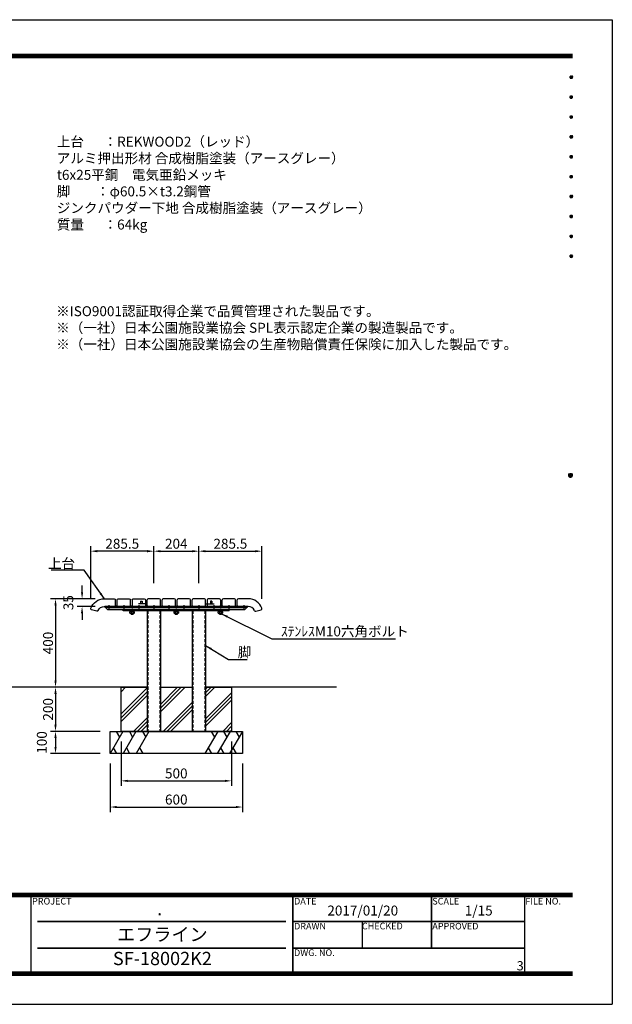
# Model space of a CAD drawing. Extents: x 83486 to 89786, y -51395 to -46940.
# Drawn here: x 87103 to 89786, y -51395 to -46940 of the extents above; entities that cross this region are included whole.
import ezdxf
from ezdxf.enums import TextEntityAlignment as Align

# ---------------------------------------------------------------- set-up
doc = ezdxf.new("R2010")
doc.units = 0
doc.header["$LTSCALE"] = 4.5
doc.linetypes.add('CENTER2', pattern=[28.575, 19.05, -3.175, 3.175, -3.175])
doc.linetypes.add('HIDDEN2', pattern=[4.7625, 3.175, -1.5875])
doc.layers.get('0').update_dxf_attribs({"linetype": 'CONTINUOUS'})
doc.layers.get('DEFPOINTS').update_dxf_attribs({"linetype": 'CONTINUOUS'})
for name, color, linetype in [('P001', 131, 'CONTINUOUS'), ('P002', 181, 'CONTINUOUS'), ('P003', 231, 'CONTINUOUS'), ('P004', 41, 'CONTINUOUS'), ('P005', 91, 'CONTINUOUS'), ('P008', 241, 'CONTINUOUS'), ('P011', 151, 'CONTINUOUS'), ('P020', 121, 'CONTINUOUS'), ('P901', 135, 'CONTINUOUS'), ('P902', 185, 'CONTINUOUS'), ('P905', 95, 'CONTINUOUS'), ('P908', 245, 'CONTINUOUS'), ('P920', 125, 'CONTINUOUS'), ('P_1CENTER', 2, 'CONTINUOUS'), ('P_2DIM', 6, 'CONTINUOUS'), ('P_3TEXT', 60, 'CONTINUOUS'), ('P_5DRAWFRAME', 104, 'CONTINUOUS'), ('P_7THICK', 7, 'CONTINUOUS')]:
    doc.layers.add(name, color=color, linetype=linetype)
doc.styles.add('BIGFONT', font='simplex.shx', dxfattribs={"bigfont": 'bigfont.shx'})
doc.dimstyles.new('DIMBIGFONT$0', dxfattribs={"dimscale": 15, "dimtxt": 3, "dimasz": 2, "dimexe": 1.5, "dimexo": 3, "dimgap": 0.75, "dimtad": 1, "dimdec": 1, "dimdsep": 46, "dimtxsty": 'BIGFONT', "dimsah": 1, "dimcen": 0, "dimclrt": 230, "dimadec": 0, "dimazin": 0, "dimtfac": 0.6, "dimtdec": 1, "dimtofl": 0, "dimtmove": 2, "dimatfit": 3, "dimfxl": 0, "dimtvp": 1, "dimtolj": 1, "dimarcsym": 0})
doc.dimstyles.new('DIMBIGFONT$7', dxfattribs={"dimscale": 15, "dimtxt": 3, "dimasz": 2, "dimexe": 1.5, "dimexo": 3, "dimgap": 0.75, "dimtad": 1, "dimdec": 1, "dimdsep": 46, "dimtxsty": 'BIGFONT', "dimsah": 1, "dimcen": 0, "dimclrt": 230, "dimadec": 0, "dimazin": 0, "dimtfac": 0.6, "dimtdec": 1, "dimtofl": 0, "dimtmove": 0, "dimatfit": 3, "dimfxl": 0, "dimtvp": 1, "dimtolj": 1, "dimarcsym": 0})

# ---------------------------------------------------------------- blocks, each defined once
blk = doc.blocks.new('DFP3')
at = {"color": 0}
for p, q in [((21.5, 286.6), (408, 286.6)), ((21.5, 286.55), (408, 286.55)), ((21.5, 286.5), (408, 286.5)), ((21.5, 286.45), (408, 286.45)), ((21.5, 286.4), (408, 286.4)), ((408, 286.35), (21.5, 286.35)), ((21.5, 286.3), (408, 286.3)), ((408, 286.25), (21.5, 286.25)), ((21.5, 286.2), (408, 286.2)), ((408, 286.15), (21.5, 286.15)), ((21.5, 286.1), (408, 286.1)), ((21.5, 286.05), (408, 286.05)), ((21.5, 286), (408, 286)), ((21.5, 285.95), (408, 285.95)), ((21.5, 285.9), (408, 285.9)), ((21.5, 285.85), (408, 285.85)), ((21.5, 285.8), (408, 285.8)), ((21.5, 285.75), (408, 285.75)), ((21.5, 285.7), (408, 285.7)), ((408, 285.65), (21.5, 285.65)), ((21.5, 285.6), (408, 285.6)), ((407.2, 279.65), (407.6, 280.05)), ((407.2, 279.65), (407.6, 279.25)), ((407.21, 279.73), (407.52, 280.04)), ((407.21, 279.58), (407.67, 280.04)), ((407.21, 279.72), (407.67, 279.26)), ((407.21, 279.57), (407.52, 279.26)), ((407.22, 279.53), (407.72, 280.03)), ((407.22, 279.77), (407.72, 279.27)), ((407.24, 279.48), (407.77, 280.01)), ((407.24, 279.82), (407.77, 279.29)), ((407.25, 279.84), (407.41, 280)), ((407.25, 279.46), (407.41, 279.3)), ((407.26, 279.43), (407.82, 279.99)), ((407.26, 279.87), (407.82, 279.31)), ((407.29, 279.39), (407.86, 279.96)), ((407.29, 279.91), (407.86, 279.34)), ((407.33, 279.94), (407.89, 279.38)), ((407.33, 279.36), (407.89, 279.92)), ((407.37, 279.98), (407.93, 279.42)), ((407.37, 279.32), (407.93, 279.88)), ((407.41, 280), (407.95, 279.46)), ((407.41, 279.3), (407.95, 279.84)), ((407.46, 280.03), (407.98, 279.51)), ((407.46, 279.27), (407.98, 279.79)), ((407.52, 280.04), (407.99, 279.57)), ((407.52, 279.26), (407.99, 279.73)), ((407.58, 280.05), (408, 279.63)), ((407.58, 279.25), (408, 279.67)), ((407.65, 280.05), (408, 279.7)), ((407.65, 279.25), (408, 279.6)), ((407.75, 280.02), (407.97, 279.8)), ((407.75, 279.28), (407.97, 279.5)), ((407.2, 273.65), (407.6, 274.05)), ((407.2, 273.65), (407.6, 273.25)), ((407.21, 273.73), (407.52, 274.04)), ((407.21, 273.58), (407.67, 274.04)), ((407.21, 273.72), (407.67, 273.26)), ((407.21, 273.57), (407.52, 273.26)), ((407.22, 273.53), (407.72, 274.03)), ((407.22, 273.77), (407.72, 273.27)), ((407.24, 273.48), (407.77, 274.01)), ((407.24, 273.82), (407.77, 273.29)), ((407.25, 273.84), (407.41, 274)), ((407.25, 273.46), (407.41, 273.3)), ((407.26, 273.43), (407.82, 273.99)), ((407.26, 273.87), (407.82, 273.31)), ((407.29, 273.39), (407.86, 273.96)), ((407.29, 273.91), (407.86, 273.34)), ((407.33, 273.94), (407.89, 273.38)), ((407.33, 273.36), (407.89, 273.92)), ((407.37, 273.98), (407.93, 273.42)), ((407.37, 273.32), (407.93, 273.88)), ((407.41, 274), (407.95, 273.46)), ((407.41, 273.3), (407.95, 273.84)), ((407.46, 274.03), (407.98, 273.51)), ((407.46, 273.27), (407.98, 273.79)), ((407.52, 274.04), (407.99, 273.57)), ((407.52, 273.26), (407.99, 273.73)), ((407.58, 274.05), (408, 273.63)), ((407.58, 273.25), (408, 273.67)), ((407.65, 274.05), (408, 273.7)), ((407.65, 273.25), (408, 273.6)), ((407.75, 274.02), (407.97, 273.8)), ((407.75, 273.28), (407.97, 273.5)), ((407.2, 267.65), (407.6, 268.05)), ((407.2, 267.65), (407.6, 267.25)), ((407.21, 267.73), (407.52, 268.04)), ((407.21, 267.58), (407.67, 268.04)), ((407.21, 267.72), (407.67, 267.26)), ((407.21, 267.57), (407.52, 267.26)), ((407.22, 267.53), (407.72, 268.03)), ((407.22, 267.77), (407.72, 267.27)), ((407.24, 267.48), (407.77, 268.01)), ((407.24, 267.82), (407.77, 267.29)), ((407.25, 267.84), (407.41, 268)), ((407.25, 267.46), (407.41, 267.3)), ((407.26, 267.43), (407.82, 267.99)), ((407.26, 267.87), (407.82, 267.31)), ((407.29, 267.39), (407.86, 267.96)), ((407.29, 267.91), (407.86, 267.34)), ((407.33, 267.94), (407.89, 267.38)), ((407.33, 267.36), (407.89, 267.92)), ((407.37, 267.98), (407.93, 267.42)), ((407.37, 267.32), (407.93, 267.88)), ((407.41, 268), (407.95, 267.46)), ((407.41, 267.3), (407.95, 267.84)), ((407.46, 268.03), (407.98, 267.51)), ((407.46, 267.27), (407.98, 267.79)), ((407.52, 268.04), (407.99, 267.57)), ((407.52, 267.26), (407.99, 267.73)), ((407.58, 268.05), (408, 267.63)), ((407.58, 267.25), (408, 267.67)), ((407.65, 268.05), (408, 267.7)), ((407.65, 267.25), (408, 267.6)), ((407.75, 268.02), (407.97, 267.8)), ((407.75, 267.28), (407.97, 267.5)), ((407.2, 261.65), (407.6, 262.05)), ((407.2, 261.65), (407.6, 261.25)), ((407.21, 261.73), (407.52, 262.04)), ((407.21, 261.58), (407.67, 262.04)), ((407.21, 261.72), (407.67, 261.26)), ((407.21, 261.57), (407.52, 261.26)), ((407.22, 261.53), (407.72, 262.03)), ((407.22, 261.77), (407.72, 261.27)), ((407.24, 261.48), (407.77, 262.01)), ((407.24, 261.82), (407.77, 261.29)), ((407.25, 261.84), (407.41, 262)), ((407.25, 261.46), (407.41, 261.3)), ((407.26, 261.43), (407.82, 261.99)), ((407.26, 261.87), (407.82, 261.31)), ((407.29, 261.39), (407.86, 261.96)), ((407.29, 261.91), (407.86, 261.34)), ((407.33, 261.94), (407.89, 261.38)), ((407.33, 261.36), (407.89, 261.92)), ((407.37, 261.98), (407.93, 261.42)), ((407.37, 261.32), (407.93, 261.88)), ((407.41, 262), (407.95, 261.46)), ((407.41, 261.3), (407.95, 261.84)), ((407.46, 262.03), (407.98, 261.51)), ((407.46, 261.27), (407.98, 261.79)), ((407.52, 262.04), (407.99, 261.57)), ((407.52, 261.26), (407.99, 261.73)), ((407.58, 262.05), (408, 261.63)), ((407.58, 261.25), (408, 261.67)), ((407.65, 262.05), (408, 261.7)), ((407.65, 261.25), (408, 261.6)), ((407.75, 262.02), (407.97, 261.8)), ((407.75, 261.28), (407.97, 261.5)), ((407.2, 255.65), (407.6, 256.05)), ((407.2, 255.65), (407.6, 255.25)), ((407.21, 255.73), (407.52, 256.04)), ((407.21, 255.58), (407.67, 256.04)), ((407.21, 255.72), (407.67, 255.26)), ((407.21, 255.57), (407.52, 255.26)), ((407.22, 255.53), (407.72, 256.03)), ((407.22, 255.77), (407.72, 255.27)), ((407.24, 255.48), (407.77, 256.01)), ((407.24, 255.82), (407.77, 255.29)), ((407.25, 255.84), (407.41, 256)), ((407.25, 255.46), (407.41, 255.3)), ((407.26, 255.43), (407.82, 255.99)), ((407.26, 255.87), (407.82, 255.31)), ((407.29, 255.39), (407.86, 255.96)), ((407.29, 255.91), (407.86, 255.34)), ((407.33, 255.94), (407.89, 255.38)), ((407.33, 255.36), (407.89, 255.92)), ((407.37, 255.98), (407.93, 255.42)), ((407.37, 255.32), (407.93, 255.88)), ((407.41, 256), (407.95, 255.46)), ((407.41, 255.3), (407.95, 255.84)), ((407.46, 256.03), (407.98, 255.51)), ((407.46, 255.27), (407.98, 255.79)), ((407.52, 256.04), (407.99, 255.57)), ((407.52, 255.26), (407.99, 255.73)), ((407.58, 256.05), (408, 255.63)), ((407.58, 255.25), (408, 255.67)), ((407.65, 256.05), (408, 255.7)), ((407.65, 255.25), (408, 255.6)), ((407.75, 256.02), (407.97, 255.8)), ((407.75, 255.28), (407.97, 255.5)), ((407.2, 249.65), (407.6, 250.05)), ((407.2, 249.65), (407.6, 249.25)), ((407.21, 249.73), (407.52, 250.04)), ((407.21, 249.58), (407.67, 250.04)), ((407.21, 249.72), (407.67, 249.26)), ((407.21, 249.57), (407.52, 249.26)), ((407.22, 249.53), (407.72, 250.03)), ((407.22, 249.77), (407.72, 249.27)), ((407.24, 249.48), (407.77, 250.01)), ((407.24, 249.82), (407.77, 249.29)), ((407.25, 249.84), (407.41, 250)), ((407.26, 249.43), (407.82, 249.99)), ((407.26, 249.87), (407.82, 249.31)), ((407.29, 249.39), (407.86, 249.96)), ((407.29, 249.91), (407.86, 249.34)), ((407.33, 249.94), (407.89, 249.38)), ((407.33, 249.36), (407.89, 249.92)), ((407.37, 249.98), (407.93, 249.42)), ((407.37, 249.32), (407.93, 249.88)), ((407.41, 250), (407.95, 249.46)), ((407.41, 249.3), (407.95, 249.84)), ((407.46, 250.03), (407.98, 249.51)), ((407.46, 249.27), (407.98, 249.79)), ((407.52, 250.04), (407.99, 249.57)), ((407.52, 249.26), (407.99, 249.73)), ((407.58, 250.05), (408, 249.63)), ((407.58, 249.25), (408, 249.67)), ((407.65, 250.05), (408, 249.7)), ((407.65, 249.25), (408, 249.6)), ((407.75, 250.02), (407.97, 249.8)), ((407.75, 249.28), (407.97, 249.5)), ((407.25, 249.46), (407.41, 249.3)), ((407.2, 243.65), (407.6, 244.05)), ((407.2, 243.65), (407.6, 243.25)), ((407.21, 243.73), (407.52, 244.04)), ((407.21, 243.58), (407.67, 244.04)), ((407.21, 243.72), (407.67, 243.26)), ((407.21, 243.57), (407.52, 243.26)), ((407.22, 243.53), (407.72, 244.03)), ((407.22, 243.77), (407.72, 243.27)), ((407.24, 243.48), (407.77, 244.01)), ((407.24, 243.82), (407.77, 243.29)), ((407.25, 243.84), (407.41, 244)), ((407.26, 243.43), (407.82, 243.99)), ((407.26, 243.87), (407.82, 243.31)), ((407.29, 243.39), (407.86, 243.96)), ((407.29, 243.91), (407.86, 243.34)), ((407.33, 243.94), (407.89, 243.38)), ((407.33, 243.36), (407.89, 243.92)), ((407.37, 243.98), (407.93, 243.42)), ((407.37, 243.32), (407.93, 243.88)), ((407.41, 244), (407.95, 243.46)), ((407.41, 243.3), (407.95, 243.84)), ((407.46, 244.03), (407.98, 243.51)), ((407.46, 243.27), (407.98, 243.79)), ((407.52, 244.04), (407.99, 243.57)), ((407.52, 243.26), (407.99, 243.73)), ((407.58, 244.05), (408, 243.63)), ((407.58, 243.25), (408, 243.67)), ((407.65, 244.05), (408, 243.7)), ((407.65, 243.25), (408, 243.6)), ((407.75, 244.02), (407.97, 243.8)), ((407.25, 243.46), (407.41, 243.3)), ((407.75, 243.28), (407.97, 243.5)), ((407.2, 237.65), (407.6, 238.05)), ((407.2, 237.65), (407.6, 237.25)), ((407.21, 237.73), (407.52, 238.04)), ((407.21, 237.58), (407.67, 238.04)), ((407.21, 237.72), (407.67, 237.26)), ((407.22, 237.53), (407.72, 238.03)), ((407.22, 237.77), (407.72, 237.27)), ((407.24, 237.48), (407.77, 238.01)), ((407.24, 237.82), (407.77, 237.29)), ((407.25, 237.84), (407.41, 238)), ((407.26, 237.43), (407.82, 237.99)), ((407.26, 237.87), (407.82, 237.31)), ((407.29, 237.39), (407.86, 237.96)), ((407.29, 237.91), (407.86, 237.34)), ((407.33, 237.94), (407.89, 237.38)), ((407.33, 237.36), (407.89, 237.92)), ((407.37, 237.98), (407.93, 237.42)), ((407.37, 237.32), (407.93, 237.88)), ((407.41, 238), (407.95, 237.46)), ((407.41, 237.3), (407.95, 237.84)), ((407.46, 238.03), (407.98, 237.51)), ((407.46, 237.27), (407.98, 237.79)), ((407.52, 238.04), (407.99, 237.57)), ((407.52, 237.26), (407.99, 237.73)), ((407.58, 238.05), (408, 237.63)), ((407.58, 237.25), (408, 237.67)), ((407.65, 238.05), (408, 237.7)), ((407.75, 238.02), (407.97, 237.8)), ((407.21, 237.57), (407.52, 237.26)), ((407.25, 237.46), (407.41, 237.3)), ((407.65, 237.25), (408, 237.6)), ((407.75, 237.28), (407.97, 237.5)), ((407.2, 231.65), (407.6, 232.05)), ((407.21, 231.73), (407.52, 232.04)), ((407.21, 231.58), (407.67, 232.04)), ((407.21, 231.72), (407.67, 231.26)), ((407.22, 231.53), (407.72, 232.03)), ((407.22, 231.77), (407.72, 231.27)), ((407.24, 231.48), (407.77, 232.01)), ((407.24, 231.82), (407.77, 231.29)), ((407.25, 231.84), (407.41, 232)), ((407.26, 231.43), (407.82, 231.99)), ((407.26, 231.87), (407.82, 231.31)), ((407.29, 231.39), (407.86, 231.96)), ((407.29, 231.91), (407.86, 231.34)), ((407.33, 231.94), (407.89, 231.38)), ((407.33, 231.36), (407.89, 231.92)), ((407.37, 231.98), (407.93, 231.42)), ((407.37, 231.32), (407.93, 231.88)), ((407.41, 232), (407.95, 231.46)), ((407.41, 231.3), (407.95, 231.84)), ((407.46, 232.03), (407.98, 231.51)), ((407.46, 231.27), (407.98, 231.79)), ((407.52, 232.04), (407.99, 231.57)), ((407.52, 231.26), (407.99, 231.73)), ((407.58, 232.05), (408, 231.63)), ((407.58, 231.25), (408, 231.67)), ((407.65, 232.05), (408, 231.7)), ((407.75, 232.02), (407.97, 231.8)), ((407.2, 231.65), (407.6, 231.25)), ((407.21, 231.57), (407.52, 231.26)), ((407.25, 231.46), (407.41, 231.3)), ((407.65, 231.25), (408, 231.6)), ((407.75, 231.28), (407.97, 231.5)), ((407.2, 225.65), (407.6, 226.05)), ((407.21, 225.73), (407.52, 226.04)), ((407.21, 225.58), (407.67, 226.04)), ((407.22, 225.53), (407.72, 226.03)), ((407.22, 225.77), (407.72, 225.27)), ((407.24, 225.48), (407.77, 226.01)), ((407.24, 225.82), (407.77, 225.29)), ((407.25, 225.84), (407.41, 226)), ((407.26, 225.43), (407.82, 225.99)), ((407.26, 225.87), (407.82, 225.31)), ((407.29, 225.39), (407.86, 225.96)), ((407.29, 225.91), (407.86, 225.34)), ((407.33, 225.94), (407.89, 225.38)), ((407.33, 225.36), (407.89, 225.92)), ((407.37, 225.98), (407.93, 225.42)), ((407.37, 225.32), (407.93, 225.88)), ((407.41, 226), (407.95, 225.46)), ((407.41, 225.3), (407.95, 225.84)), ((407.46, 226.03), (407.98, 225.51)), ((407.46, 225.27), (407.98, 225.79)), ((407.52, 226.04), (407.99, 225.57)), ((407.52, 225.26), (407.99, 225.73)), ((407.58, 226.05), (408, 225.63)), ((407.65, 226.05), (408, 225.7)), ((407.75, 226.02), (407.97, 225.8)), ((407.2, 225.65), (407.6, 225.25)), ((407.21, 225.72), (407.67, 225.26)), ((407.21, 225.57), (407.52, 225.26)), ((407.25, 225.46), (407.41, 225.3)), ((407.58, 225.25), (408, 225.67)), ((407.65, 225.25), (408, 225.6)), ((407.75, 225.28), (407.97, 225.5)), ((406.8, 159.55), (407.4, 160.15)), ((406.8, 159.48), (407.47, 160.15)), ((406.8, 159.63), (407.32, 160.15)), ((406.8, 159.62), (407.47, 158.95)), ((406.8, 159.55), (407.4, 158.95)), ((406.8, 159.47), (407.32, 158.95)), ((406.81, 159.42), (407.53, 160.14)), ((406.81, 159.68), (407.53, 158.96)), ((406.82, 159.71), (407.24, 160.13)), ((406.82, 159.39), (407.24, 158.97)), ((406.83, 159.37), (407.58, 160.12)), ((406.83, 159.73), (407.58, 158.98)), ((406.85, 159.32), (407.63, 160.1)), ((406.85, 159.78), (407.63, 159)), ((406.87, 159.27), (407.68, 160.08)), ((406.87, 159.83), (407.12, 160.08)), ((406.87, 159.83), (407.68, 159.02)), ((406.87, 159.27), (407.12, 159.02)), ((406.9, 159.22), (407.73, 160.05)), ((406.9, 159.88), (407.73, 159.05)), ((406.93, 159.18), (407.77, 160.02)), ((406.93, 159.92), (407.77, 159.08)), ((406.96, 159.14), (407.81, 159.99)), ((406.96, 159.96), (407.81, 159.11)), ((406.99, 159.99), (407.84, 159.14)), ((406.99, 159.11), (407.84, 159.96)), ((407.03, 160.02), (407.87, 159.18)), ((407.03, 159.08), (407.87, 159.92)), ((407.07, 160.05), (407.9, 159.22)), ((407.07, 159.05), (407.9, 159.88)), ((407.12, 160.08), (407.93, 159.27)), ((407.12, 159.02), (407.93, 159.83)), ((407.17, 160.1), (407.95, 159.32)), ((407.17, 159), (407.95, 159.78)), ((407.22, 160.12), (407.97, 159.37)), ((407.22, 158.98), (407.97, 159.73)), ((407.27, 160.14), (407.99, 159.42)), ((407.27, 158.96), (407.99, 159.68)), ((407.33, 160.15), (408, 159.48)), ((407.33, 158.95), (408, 159.62)), ((407.4, 160.15), (408, 159.55)), ((407.4, 158.95), (408, 159.55)), ((407.48, 160.14), (407.99, 159.63)), ((407.48, 158.96), (407.99, 159.47)), ((407.57, 160.13), (407.98, 159.72)), ((407.57, 158.97), (407.98, 159.38)), ((407.69, 160.08), (407.93, 159.84)), ((407.69, 159.02), (407.93, 159.26)), ((21.5, 33.5), (408, 33.5)), ((21.5, 33.45), (408, 33.45)), ((21.5, 33.4), (408, 33.4)), ((21.5, 33.35), (408, 33.35)), ((21.5, 33.3), (408, 33.3)), ((21.5, 33.25), (408, 33.25)), ((21.5, 33.2), (408, 33.2)), ((21.5, 33.15), (408, 33.15)), ((21.5, 33.1), (408, 33.1)), ((21.5, 33.05), (408, 33.05)), ((21.5, 33), (408, 33)), ((21.5, 32.95), (408, 32.95)), ((21.5, 32.9), (408, 32.9)), ((21.5, 32.85), (408, 32.85)), ((21.5, 32.8), (408, 32.8)), ((21.5, 32.75), (408, 32.75)), ((21.5, 32.7), (408, 32.7)), ((244.47, 33), (244.47, 9)), ((244.53, 33), (244.53, 9)), ((323.47, 33), (323.47, 9)), ((323.53, 33), (323.53, 9)), ((365.47, 17), (365.47, 33)), ((365.53, 17), (365.53, 33)), ((393.47, 33), (393.47, 9)), ((393.53, 33), (393.53, 9)), ((21.5, 32.65), (408, 32.65)), ((21.5, 32.6), (408, 32.6)), ((21.5, 32.55), (408, 32.55)), ((21.5, 32.5), (408, 32.5)), ((246.5, 25.03), (321.5, 25.03)), ((246.5, 24.97), (321.5, 24.97)), ((323.5, 25.03), (393.5, 25.03)), ((323.5, 24.97), (393.5, 24.97)), ((344.47, 25), (344.47, 17)), ((344.53, 25), (344.53, 17)), ((246.5, 17.03), (321.5, 17.03)), ((246.5, 16.97), (321.5, 16.97)), ((323.5, 17.03), (393.5, 17.03)), ((323.5, 16.97), (393.5, 16.97)), ((21.5, 9.75), (408, 9.75)), ((21.5, 9.7), (408, 9.7)), ((21.5, 9.65), (408, 9.65)), ((21.5, 9.6), (408, 9.6)), ((21.5, 9.55), (408, 9.55)), ((21.5, 9.5), (408, 9.5)), ((21.5, 9.45), (408, 9.45)), ((21.5, 9.4), (408, 9.4)), ((21.5, 9.35), (408, 9.35)), ((21.5, 9.3), (408, 9.3)), ((21.5, 9.25), (408, 9.25)), ((21.5, 9.2), (408, 9.2)), ((21.5, 9.15), (408, 9.15)), ((21.5, 9.1), (408, 9.1)), ((21.5, 9.05), (408, 9.05)), ((21.5, 9), (408, 9)), ((21.5, 8.95), (408, 8.95)), ((21.5, 8.9), (408, 8.9)), ((21.5, 8.85), (408, 8.85)), ((21.5, 8.8), (408, 8.8)), ((21.5, 8.75), (408, 8.75))]:
    blk.add_line(p, q, dxfattribs=at)
at = {"layer": 'DEFPOINTS', "color": 0}
for p, q in [((0, 297), (420, 297)), ((420, 297), (420, 0)), ((0, 0), (420, 0))]:
    blk.add_line(p, q, dxfattribs=at)
at = {"color": 0, "style": 'BIGFONT'}
for s, height, p in [('PROJECT', 2, (244.86, 30.1)), ('DATE', 2, (323.94, 30.1)), ('SCALE', 2, (365.67, 30.1)), ('FILE NO.', 2, (393.74, 30.1)), ('DRAWN', 2, (323.94, 22.57)), ('CHECKED', 2, (344.43, 22.61)), ('APPROVED', 2, (365.67, 22.57)), ('DWG. NO.', 2, (323.94, 14.57)), ('3', 2.8, (391.14, 10.23))]:
    blk.add_text(s, height=height, dxfattribs=at).set_placement(p)
at = {"color": 83, "ltscale": 0.5, "style": 'BIGFONT', "flags": 8}
for tag, p in [('REV04', (26.47, 27.61)), ('REV03', (26.47, 21.7)), ('REV02', (26.47, 15.58)), ('REV01', (26.47, 10.33))]:
    blk.add_attdef(tag, text='', height=2, dxfattribs=at).set_placement(p, align=Align.BOTTOM_LEFT)
for tag, p in [('REVD4', (80.98, 27.61)), ('R4D', (92.67, 27.61)), ('R4C', (101.8, 27.61)), ('R4A', (110.92, 27.61)), ('REVD3', (80.98, 21.7)), ('R3D', (92.67, 21.7)), ('R3C', (101.8, 21.7)), ('R3A', (110.92, 21.7)), ('REVD2', (80.98, 15.58)), ('R2D', (92.67, 15.58)), ('R2C', (101.8, 15.58)), ('R2A', (110.92, 15.58)), ('REVD1', (80.98, 10.33)), ('R1D', (92.67, 10.33)), ('R1C', (101.8, 10.33)), ('R1A', (110.92, 10.33))]:
    blk.add_attdef(tag, text='', height=2, dxfattribs=at).set_placement(p, align=Align.BOTTOM_CENTER)
at = {"color": 83, "style": 'BIGFONT'}
for tag, height, p in [('PROJECT1', 4, (283.38, 25.6)), ('DATE', 3, (344.68, 25.84)), ('SCALE', 3, (379.68, 25.84)), ('PROJECT2', 4, (284.2, 17.84)), ('PROJECT3', 4, (284.2, 10.57)), ('DWGNO', 3, (358.68, 10.57))]:
    blk.add_attdef(tag, text='', height=height, dxfattribs=at).set_placement(p, align=Align.BOTTOM_CENTER)
blk = doc.blocks.new('*D11')
at = {"layer": 'DEFPOINTS', "color": 0}
for p in [(87486.1, -49560.1), (87265.3, -49960.1), (87487.8, -49960.1)]:
    blk.add_point(p, dxfattribs=at)
at = {"layer": 'P_2DIM', "color": 0, "lineweight": -2}
for p, q in [((87441.1, -49560.1), (87242.8, -49560.1)), ((87265.3, -49590.1), (87265.3, -49930.1)), ((87442.8, -49960.1), (87242.8, -49960.1))]:
    blk.add_line(p, q, dxfattribs=at)
at = {"layer": 'P_2DIM', "color": 0}
for points in [[(87260.3, -49590.1), (87270.3, -49590.1), (87265.3, -49560.1)], [(87260.3, -49930.1), (87270.3, -49930.1), (87265.3, -49960.1)]]:
    blk.add_solid(points, dxfattribs=at)
at = {"layer": 'P_2DIM', "color": 230, "insert": (87231.5, -49760.1), "char_height": 45, "attachment_point": 5, "rotation": 90, "style": 'BIGFONT'}
blk.add_mtext('\\A1;400', dxfattribs=at)
blk = doc.blocks.new('A$C6D3D679A')
at = {"layer": 'P003'}
for p, q in [((0, 5), (0, 30)), ((55, 35), (5, 35)), ((60, 5), (60, 30)), ((55, 0), (5, 0))]:
    blk.add_line(p, q, dxfattribs=at)
for centre, start, end in [((5, 30), 90, 180), ((5, 5), 180, 270), ((55, 30), 0, 90), ((55, 5), 270, 0)]:
    blk.add_arc(centre, 5, start, end, dxfattribs=at)
blk = doc.blocks.new('A$C0CE67F87')
at = {"layer": 'P003'}
for p, q in [((0, 26), (0, 51)), ((50, 56), (5, 56)), ((50, 21), (5, 21)), ((83.5, 0), (107.8, 6.5))]:
    blk.add_line(p, q, dxfattribs=at)
for centre, radius, start, end in [((5, 51), 5, 90, 180), ((50, -9), 65, 19.7802, 90), ((5, 26), 5, 180, 270), ((50, -9), 30, 23.2132, 90), ((82.2, 4.8), 5, 203.2132, 285), ((106.5, 11.3), 5, 285, 19.7802)]:
    blk.add_arc(centre, radius, start, end, dxfattribs=at)
blk = doc.blocks.new('A$C61092D82')
at = {"layer": 'P005'}
for p, q in [((0, 7.5), (12, 19.5)), ((0, 6.5), (0, 7.5)), ((646, 6.5), (0, 6.5)), ((12, 19.5), (634, 19.5)), ((646, 7.5), (634, 19.5)), ((646, 7.5), (646, 6.5))]:
    blk.add_line(p, q, dxfattribs=at)
at = {"layer": 'P905', "linetype": 'HIDDEN2'}
for p, q in [((1, 8.5), (645, 8.5)), ((13, 6.5), (13, 8.5)), ((21, 6.5), (21, 8.5)), ((81, 6.5), (81, 8.5)), ((89, 6.5), (89, 8.5)), ((149, 6.5), (149, 8.5)), ((157, 6.5), (157, 8.5)), ((217, 6.5), (217, 8.5)), ((225, 6.5), (225, 8.5)), ((285, 6.5), (285, 8.5)), ((293, 6.5), (293, 8.5)), ((353, 6.5), (353, 8.5)), ((361, 6.5), (361, 8.5)), ((421, 6.5), (421, 8.5)), ((429, 6.5), (429, 8.5)), ((489, 6.5), (489, 8.5)), ((497, 6.5), (497, 8.5)), ((557, 6.5), (557, 8.5)), ((565, 6.5), (565, 8.5)), ((625, 6.5), (625, 8.5)), ((633, 6.5), (633, 8.5))]:
    blk.add_line(p, q, dxfattribs=at)
at = {"layer": 'P_1CENTER', "linetype": 'CENTER2'}
for p, q in [((17, 0), (17, 15)), ((85, 0), (85, 15)), ((153, 0), (153, 15)), ((221, 0), (221, 15)), ((289, 0), (289, 15)), ((357, 0), (357, 15)), ((425, 0), (425, 15)), ((493, 0), (493, 15)), ((561, 0), (561, 15)), ((629, 0), (629, 15))]:
    blk.add_line(p, q, dxfattribs=at)
blk = doc.blocks.new('*D16')
at = {"layer": 'DEFPOINTS', "color": 0}
for p in [(87562.1, -50160.1), (88062.1, -50160.1), (88062.1, -50383.8)]:
    blk.add_point(p, dxfattribs=at)
at = {"layer": 'P_2DIM', "color": 0, "lineweight": -2}
for p, q in [((87562.1, -50205.1), (87562.1, -50406.3)), ((88062.1, -50205.1), (88062.1, -50406.3)), ((87592.1, -50383.8), (88032.1, -50383.8))]:
    blk.add_line(p, q, dxfattribs=at)
at = {"layer": 'P_2DIM', "color": 0}
for points in [[(87592.1, -50378.8), (87592.1, -50388.8), (87562.1, -50383.8)], [(88032.1, -50378.8), (88032.1, -50388.8), (88062.1, -50383.8)]]:
    blk.add_solid(points, dxfattribs=at)
at = {"layer": 'P_2DIM', "color": 230, "insert": (87812.1, -50350.1), "char_height": 45, "attachment_point": 5, "style": 'BIGFONT'}
blk.add_mtext('\\A1;500', dxfattribs=at)
blk = doc.blocks.new('*D17')
at = {"layer": 'DEFPOINTS', "color": 0}
for p in [(87512.1, -50260.1), (88112.1, -50260.1), (88112.1, -50502.2)]:
    blk.add_point(p, dxfattribs=at)
at = {"layer": 'P_2DIM', "color": 0, "lineweight": -2}
for p, q in [((87512.1, -50305.1), (87512.1, -50524.7)), ((88112.1, -50305.1), (88112.1, -50524.7)), ((87542.1, -50502.2), (88082.1, -50502.2))]:
    blk.add_line(p, q, dxfattribs=at)
at = {"layer": 'P_2DIM', "color": 0}
for points in [[(87542.1, -50497.2), (87542.1, -50507.2), (87512.1, -50502.2)], [(88082.1, -50497.2), (88082.1, -50507.2), (88112.1, -50502.2)]]:
    blk.add_solid(points, dxfattribs=at)
at = {"layer": 'P_2DIM', "color": 230, "insert": (87812.1, -50468.4), "char_height": 45, "attachment_point": 5, "style": 'BIGFONT'}
blk.add_mtext('\\A1;600', dxfattribs=at)
blk = doc.blocks.new('*D18')
at = {"layer": 'DEFPOINTS', "color": 0}
for p in [(87487.8, -49960.1), (87265.3, -50160.1), (87512.1, -50160.1)]:
    blk.add_point(p, dxfattribs=at)
at = {"layer": 'P_2DIM', "color": 0, "lineweight": -2}
for p, q in [((87442.8, -49960.1), (87242.8, -49960.1)), ((87265.3, -49990.1), (87265.3, -50130.1)), ((87467.1, -50160.1), (87242.8, -50160.1))]:
    blk.add_line(p, q, dxfattribs=at)
at = {"layer": 'P_2DIM', "color": 0}
for points in [[(87260.3, -49990.1), (87270.3, -49990.1), (87265.3, -49960.1)], [(87260.3, -50130.1), (87270.3, -50130.1), (87265.3, -50160.1)]]:
    blk.add_solid(points, dxfattribs=at)
at = {"layer": 'P_2DIM', "color": 230, "insert": (87231.5, -50060.1), "char_height": 45, "attachment_point": 5, "rotation": 90, "style": 'BIGFONT'}
blk.add_mtext('\\A1;200', dxfattribs=at)
blk = doc.blocks.new('*D19')
at = {"layer": 'DEFPOINTS', "color": 0}
for p in [(87512.1, -50160.1), (87265.3, -50260.1), (87512.1, -50260.1)]:
    blk.add_point(p, dxfattribs=at)
at = {"layer": 'P_2DIM', "color": 0, "lineweight": -2}
for p, q in [((87467.1, -50160.1), (87242.8, -50160.1)), ((87265.3, -50190.1), (87265.3, -50230.1)), ((87467.1, -50260.1), (87242.8, -50260.1))]:
    blk.add_line(p, q, dxfattribs=at)
at = {"layer": 'P_2DIM', "color": 0}
for points in [[(87260.3, -50190.1), (87270.3, -50190.1), (87265.3, -50160.1)], [(87260.3, -50230.1), (87270.3, -50230.1), (87265.3, -50260.1)]]:
    blk.add_solid(points, dxfattribs=at)
at = {"layer": 'P_2DIM', "color": 230, "insert": (87203.4, -50210.1), "char_height": 45, "attachment_point": 5, "rotation": 90, "style": 'BIGFONT'}
blk.add_mtext('\\A1;100', dxfattribs=at)
blk = doc.blocks.new('A$C555268BE')
at = {"layer": 'P001', "ltscale": 0.5}
for p, q in [((8, -5), (8, -30)), ((63, 0), (13, 0)), ((63, -35), (13, -35)), ((68, -5), (68, -30))]:
    blk.add_line(p, q, dxfattribs=at)
for centre, start, end in [((13, -5), 90, 180), ((13, -30), 180, 270), ((63, -5), 0, 90), ((63, -30), 270, 0)]:
    blk.add_arc(centre, 5, start, end, dxfattribs=at)
at = {"layer": 'P901', "linetype": 'HIDDEN2'}
for p, q in [((29.5, -10), (23, -10)), ((23, -10), (23, -35)), ((29.5, -10), (29.5, -35))]:
    blk.add_line(p, q, dxfattribs=at)
at = {"layer": 'P_1CENTER'}
blk.add_line((1.2, -22.5), (39.8, -22.5), dxfattribs=at)
blk = doc.blocks.new('*D22')
at = {"layer": 'DEFPOINTS', "color": 0}
for p in [(87489.1, -49560.1, -15.9), (87385.5, -49595.1), (87489.1, -49595.1, -15.9)]:
    blk.add_point(p, dxfattribs=at)
at = {"layer": 'P_2DIM', "color": 0, "lineweight": -2}
for p, q in [((87385.5, -49530.1), (87385.5, -49500.1)), ((87444.1, -49560.1), (87363, -49560.1)), ((87444.1, -49595.1), (87363, -49595.1)), ((87385.5, -49625.1), (87385.5, -49655.1))]:
    blk.add_line(p, q, dxfattribs=at)
at = {"layer": 'P_2DIM', "color": 0}
for points in [[(87380.5, -49530.1), (87390.5, -49530.1), (87385.5, -49560.1)], [(87380.5, -49625.1), (87390.5, -49625.1), (87385.5, -49595.1)]]:
    blk.add_solid(points, dxfattribs=at)
at = {"layer": 'P_2DIM', "color": 230, "insert": (87323.6, -49577.6), "char_height": 45, "attachment_point": 5, "rotation": 90, "style": 'BIGFONT'}
blk.add_mtext('\\A1;35', dxfattribs=at)
blk = doc.blocks.new('*D23')
at = {"layer": 'DEFPOINTS', "color": 0}
for p in [(87424.7, -49344.6), (87710.1, -49534.8, 15.9), (87424.7, -49604.8, 15.9)]:
    blk.add_point(p, dxfattribs=at)
at = {"layer": 'P_2DIM', "color": 0, "lineweight": -2}
for p, q in [((87424.7, -49559.8), (87424.7, -49322.1)), ((87680.1, -49344.6), (87454.7, -49344.6)), ((87710.1, -49489.8), (87710.1, -49322.1))]:
    blk.add_line(p, q, dxfattribs=at)
at = {"layer": 'P_2DIM', "color": 0}
for points in [[(87454.7, -49339.6), (87454.7, -49349.6), (87424.7, -49344.6)], [(87680.1, -49339.6), (87680.1, -49349.6), (87710.1, -49344.6)]]:
    blk.add_solid(points, dxfattribs=at)
at = {"layer": 'P_2DIM', "color": 230, "insert": (87567.4, -49310.9), "char_height": 45, "attachment_point": 5, "style": 'BIGFONT'}
blk.add_mtext('\\A1;285.5', dxfattribs=at)
blk = doc.blocks.new('*D24')
at = {"layer": 'DEFPOINTS', "color": 0}
for p in [(87914.1, -49344.6), (87710.1, -49534.8), (87914.1, -49534.8)]:
    blk.add_point(p, dxfattribs=at)
at = {"layer": 'P_2DIM', "color": 0, "lineweight": -2}
for p, q in [((87710.1, -49489.8), (87710.1, -49322.1)), ((87740.1, -49344.6), (87884.1, -49344.6)), ((87914.1, -49489.8), (87914.1, -49322.1))]:
    blk.add_line(p, q, dxfattribs=at)
at = {"layer": 'P_2DIM', "color": 0}
for points in [[(87740.1, -49339.6), (87740.1, -49349.6), (87710.1, -49344.6)], [(87884.1, -49339.6), (87884.1, -49349.6), (87914.1, -49344.6)]]:
    blk.add_solid(points, dxfattribs=at)
at = {"layer": 'P_2DIM', "color": 230, "insert": (87812.1, -49310.9), "char_height": 45, "attachment_point": 5, "style": 'BIGFONT'}
blk.add_mtext('\\A1;204', dxfattribs=at)
blk = doc.blocks.new('*D25')
at = {"layer": 'DEFPOINTS', "color": 0}
for p in [(88199.6, -49344.6), (87914.1, -49534.8, 15.9), (88199.6, -49604.8, 15.9)]:
    blk.add_point(p, dxfattribs=at)
at = {"layer": 'P_2DIM', "color": 0, "lineweight": -2}
for p, q in [((87914.1, -49489.8), (87914.1, -49322.1)), ((87944.1, -49344.6), (88169.6, -49344.6)), ((88199.6, -49559.8), (88199.6, -49322.1))]:
    blk.add_line(p, q, dxfattribs=at)
at = {"layer": 'P_2DIM', "color": 0}
for points in [[(87944.1, -49339.6), (87944.1, -49349.6), (87914.1, -49344.6)], [(88169.6, -49339.6), (88169.6, -49349.6), (88199.6, -49344.6)]]:
    blk.add_solid(points, dxfattribs=at)
at = {"layer": 'P_2DIM', "color": 230, "insert": (88056.9, -49310.9), "char_height": 45, "attachment_point": 5, "style": 'BIGFONT'}
blk.add_mtext('\\A1;285.5', dxfattribs=at)
blk = doc.blocks.new('A$C20C16F51')
at = {"layer": 'P020'}
for p, q in [((0.7, 11.5, -692.6), (20.3, 11.5, -692.6)), ((3.1, 3.5, -15.9), (17.9, 3.5, -15.9)), ((5.6, 11.5, -15.9), (5.6, 4.3, -15.9)), ((15.4, 11.5, -15.9), (15.4, 4.3, -15.9)), ((200.7, 11.5, -692.6), (220.3, 11.5, -692.6)), ((203.1, 3.5, -15.9), (217.9, 3.5, -15.9)), ((205.6, 11.5, -15.9), (205.6, 4.3, -15.9)), ((215.4, 11.5, -15.9), (215.4, 4.3, -15.9)), ((400.7, 11.5, -692.6), (420.3, 11.5, -692.6)), ((403.1, 3.5, -15.9), (417.9, 3.5, -15.9)), ((405.6, 11.5, -15.9), (405.6, 4.3, -15.9)), ((415.4, 11.5, -15.9), (415.4, 4.3, -15.9))]:
    blk.add_line(p, q, dxfattribs=at)
at = {"layer": 'P020', "elevation": -15.9}
for points in [[(21, 16), (0, 16), (0, 14), (21, 14)], [(221, 16), (200, 16), (200, 14), (221, 14)], [(421, 16), (400, 16), (400, 14), (421, 14)]]:
    blk.add_lwpolyline(points, close=True, dxfattribs=at)
at = {"layer": 'P020'}
for points, elevation in [([(0.7, 4.3), (0.7, 11.5)], -15.9), ([(1.3, 11.5), (1.3, 14)], 584.1), ([(1.3, 11.5), (19.7, 11.5)], -15.9), ([(5.5, 3.5), (5.5, 1), (6.5, 0), (14.5, 0), (15.5, 1), (15.5, 3.5)], -600), ([(19.7, 11.5), (19.7, 14)], 584.1), ([(20.3, 11.5), (20.3, 4.3)], -15.9), ([(200.7, 4.3), (200.7, 11.5)], -15.9), ([(201.3, 11.5), (201.3, 14)], 584.1), ([(201.3, 11.5), (219.7, 11.5)], -15.9), ([(205.5, 3.5), (205.5, 1), (206.5, 0), (214.5, 0), (215.5, 1), (215.5, 3.5)], -600), ([(219.7, 11.5), (219.7, 14)], 584.1), ([(220.3, 11.5), (220.3, 4.3)], -15.9), ([(400.7, 4.3), (400.7, 11.5)], -15.9), ([(401.3, 11.5), (401.3, 14)], 584.1), ([(401.3, 11.5), (419.7, 11.5)], -15.9), ([(405.5, 3.5), (405.5, 1), (406.5, 0), (414.5, 0), (415.5, 1), (415.5, 3.5)], -600), ([(419.7, 11.5), (419.7, 14)], 584.1), ([(420.3, 11.5), (420.3, 4.3)], -15.9)]:
    blk.add_lwpolyline(points, dxfattribs=dict(at, elevation=elevation))
for centre, radius, start, end in [((3.1, 7.7, -15.9), 4.16, 233.8846, 306.1154), ((10.5, 19, -15.9), 15.5, 251.4826, 288.5174), ((17.9, 7.7, -15.9), 4.16, 233.8846, 306.1154), ((203.1, 7.7, -15.9), 4.16, 233.8846, 306.1154), ((210.5, 19, -15.9), 15.5, 251.4826, 288.5174), ((217.9, 7.7, -15.9), 4.16, 233.8846, 306.1154), ((403.1, 7.7, -15.9), 4.16, 233.8846, 306.1154), ((410.5, 19, -15.9), 15.5, 251.4826, 288.5174), ((417.9, 7.7, -15.9), 4.16, 233.8846, 306.1154)]:
    blk.add_arc(centre, radius, start, end, dxfattribs=at)
at = {"layer": 'P908', "linetype": 'HIDDEN2'}
for p, q in [((4.5, 22, -15.9), (4.5, 16, -15.9)), ((16.5, 22, -15.9), (16.5, 16, -15.9)), ((204.5, 22, -15.9), (204.5, 16, -15.9)), ((216.5, 22, -15.9), (216.5, 16, -15.9)), ((404.5, 22, -15.9), (404.5, 16, -15.9)), ((416.5, 22, -15.9), (416.5, 16, -15.9))]:
    blk.add_line(p, q, dxfattribs=at)
at = {"layer": 'P920'}
for p, q in [((5.5, 1, -15.9), (15.5, 1, -15.9)), ((205.5, 1, -15.9), (215.5, 1, -15.9)), ((405.5, 1, -15.9), (415.5, 1, -15.9))]:
    blk.add_line(p, q, dxfattribs=at)
at = {"layer": 'P920', "linetype": 'HIDDEN2'}
for p, q in [((6.5, 0, -15.9), (6.5, 3.5, -15.9)), ((9.2, 13.8, -15.9), (9.1, 14, -15.9)), ((10.5, 11.5, -15.9), (9.2, 13.8, -15.9)), ((10.5, 14, -15.9), (10.6, 13.8, -15.9)), ((10.6, 13.8, -15.9), (11.9, 11.5, -15.9)), ((14.5, 0, -15.9), (14.5, 3.5, -15.9)), ((206.5, 0, -15.9), (206.5, 3.5, -15.9)), ((209.2, 13.8, -15.9), (209.1, 14, -15.9)), ((210.5, 11.5, -15.9), (209.2, 13.8, -15.9)), ((210.5, 14, -15.9), (210.6, 13.8, -15.9)), ((210.6, 13.8, -15.9), (211.9, 11.5, -15.9)), ((214.5, 0, -15.9), (214.5, 3.5, -15.9)), ((406.5, 0, -15.9), (406.5, 3.5, -15.9)), ((409.2, 13.8, -15.9), (409.1, 14, -15.9)), ((410.5, 11.5, -15.9), (409.2, 13.8, -15.9)), ((410.5, 14, -15.9), (410.6, 13.8, -15.9)), ((410.6, 13.8, -15.9), (411.9, 11.5, -15.9)), ((414.5, 0, -15.9), (414.5, 3.5, -15.9))]:
    blk.add_line(p, q, dxfattribs=at)
at = {"layer": 'P_1CENTER', "linetype": 'CENTER2'}
for p, q in [((10.5, 26.5, -15.9), (10.5, 11.5, -15.9)), ((210.5, 26.5, -15.9), (210.5, 11.5, -15.9)), ((410.5, 26.5, -15.9), (410.5, 11.5, -15.9))]:
    blk.add_line(p, q, dxfattribs=at)

msp = doc.modelspace()

# ---------------------------------------------------------------- hatches: boundary and pattern name
at = {"layer": 'P902'}
h = msp.add_hatch(dxfattribs=at)
h.set_pattern_fill('PLAST', color=256, scale=15, angle=45, style=0)
h.set_pattern_definition([(45, (0, -4455), (-67.35192, 67.35192), []), (45, (-8.42, -4446.58), (-67.35192, 67.35192), []), (45, (-16.84, -4438.16), (-67.35192, 67.35192), [])])
h.paths.add_polyline_path([(87679.89, -49960.07), (87562.14, -49960.07), (87562.14, -50160.07), (87679.89, -50160.07)])
h.paths.add_polyline_path([(87883.89, -49960.07), (87740.39, -49960.07), (87740.39, -50160.07), (87883.89, -50160.07)])
h.paths.add_polyline_path([(87944.39, -50160.07), (88062.14, -50160.07), (88062.14, -49960.07), (87944.39, -49960.07)])

# ---------------------------------------------------------------- linework, layer by layer
at = {"layer": 'P002'}
for p, q in [((87512.14, -50160.07, -15.91), (88112.14, -50160.07, -15.91)), ((87512.14, -50260.07, -15.91), (87512.14, -50160.07, -15.91)), ((88112.14, -50160.07, -15.91), (88112.14, -50260.07, -15.91)), ((88112.14, -50260.07, -15.91), (87512.14, -50260.07, -15.91))]:
    msp.add_line(p, q, dxfattribs=at)
at = {"layer": 'P002', "elevation": -15.91}
for points in [[(87944.39, -49960.07), (88062.14, -49960.07), (88062.14, -50160.07), (87562.14, -50160.07), (87562.14, -49960.07), (87679.89, -49960.07)], [(87740.39, -49960.07), (87883.89, -49960.07)]]:
    msp.add_lwpolyline(points, dxfattribs=at)
at = {"layer": 'P005'}
for p, q in [((88135.14, -49595.07, -15.91), (87489.14, -49595.07, -15.91)), ((87501.14, -49608.07, -15.91), (88123.14, -49608.07, -15.91))]:
    msp.add_line(p, q, dxfattribs=at)
at = {"layer": 'P008'}
for p, q in [((88052.14, -49608.07, -15.91), (87572.14, -49608.07, -15.91)), ((87572.14, -49614.07, -15.91), (87572.14, -49608.07, -15.91)), ((88052.14, -49614.07, -15.91), (87572.14, -49614.07, -15.91)), ((87679.89, -49614.07, -15.91), (87679.89, -50160.07, -15.91)), ((87740.39, -49614.07, -15.91), (87740.39, -50160.07, -15.91)), ((87883.89, -49614.07, -15.91), (87883.89, -50160.07, -15.91)), ((87944.39, -49614.07, -15.91), (87944.39, -50160.07, -15.91)), ((88052.14, -49614.07, -15.91), (88052.14, -49608.07, -15.91)), ((87679.89, -50160.07, -15.91), (87740.39, -50160.07, -15.91)), ((87679.89, -50160.07, -15.91), (87740.39, -50160.07, -15.91)), ((87883.89, -50160.07, -15.91), (87944.39, -50160.07, -15.91)), ((87883.89, -50160.07, -15.91), (87944.39, -50160.07, -15.91))]:
    msp.add_line(p, q, dxfattribs=at)
at = {"layer": 'P011', "elevation": -15.91}
msp.add_lwpolyline([(88135.14, -49597.37), (88135.14, -49595.07), (87489.14, -49595.07), (87489.14, -49597.37)], close=True, dxfattribs=at)
at = {"layer": 'P902'}
for p, q in [((87569.88, -50160.07, -15.91), (87512.14, -50260.07, -15.91)), ((87540.42, -50160.07, -15.91), (87555.15, -50185.58, -15.91)), ((87629.07, -50160.07, -15.91), (87571.33, -50260.07, -15.91)), ((87599.61, -50160.07, -15.91), (87614.34, -50185.58, -15.91)), ((87688.26, -50160.07, -15.91), (87630.52, -50260.07, -15.91)), ((87658.8, -50160.07, -15.91), (87673.53, -50185.58, -15.91)), ((87999.61, -50160.07, -15.91), (87941.87, -50260.07, -15.91)), ((87970.15, -50160.07, -15.91), (87984.88, -50185.58, -15.91)), ((88055.48, -50160.07, -15.91), (87997.75, -50260.07, -15.91)), ((88026.02, -50160.07, -15.91), (88040.75, -50185.58, -15.91)), ((88111.36, -50160.07, -15.91), (88053.62, -50260.07, -15.91)), ((88081.9, -50160.07, -15.91), (88096.63, -50185.58, -15.91)), ((87526.96, -50234.39, -15.91), (87541.79, -50260.07, -15.91)), ((87586.16, -50234.39, -15.91), (87600.98, -50260.07, -15.91)), ((87645.35, -50234.39, -15.91), (87660.17, -50260.07, -15.91)), ((87956.7, -50234.39, -15.91), (87971.52, -50260.07, -15.91)), ((88012.57, -50234.39, -15.91), (88027.4, -50260.07, -15.91)), ((88068.45, -50234.39, -15.91), (88083.27, -50260.07, -15.91))]:
    msp.add_line(p, q, dxfattribs=at)
at = {"layer": 'P905'}
msp.add_line((87490.14, -49597.07, -15.91), (88134.14, -49597.07, -15.91), dxfattribs=at)
at = {"layer": 'P908', "linetype": 'HIDDEN2'}
for p, q in [((87683.09, -49614.07, -15.91), (87683.09, -50160.07, -15.91)), ((87737.19, -49614.07, -15.91), (87737.19, -50160.07, -15.91)), ((87887.09, -49614.07, -15.91), (87887.09, -50160.07, -15.91)), ((87941.19, -49614.07, -15.91), (87941.19, -50160.07, -15.91))]:
    msp.add_line(p, q, dxfattribs=at)
at = {"layer": 'P_7THICK'}
for p, q in [((87679.89, -49960.07, -15.91), (86554.25, -49960.07, -5.17)), ((87740.39, -49960.07, -15.91), (87883.89, -49960.07, -15.91)), ((88537.6, -49960.07, -15.91), (87944.39, -49960.07, -15.91))]:
    msp.add_line(p, q, dxfattribs=at)

# ---------------------------------------------------------------- block references
at = {"layer": 'P004', "xscale": -1}
msp.add_blockref('A$C555268BE', (87680.14, -49560.07, -15.91), dxfattribs=at)
at = {"layer": 'P004'}
msp.add_blockref('A$C555268BE', (87944.14, -49560.07, -15.91), dxfattribs=at)
at = {"layer": 'P901', "xscale": -1}
for name, p in [('A$C0CE67F87', (87536.14, -49616.1, -15.91)), ('A$C6D3D679A', (87604.14, -49595.07, -15.91))]:
    msp.add_blockref(name, p, dxfattribs=at)
at = {"layer": 'P901'}
for name, p in [('A$C6D3D679A', (87680.14, -49595.07, -15.91)), ('A$C6D3D679A', (87748.14, -49595.07, -15.91)), ('A$C6D3D679A', (87816.14, -49595.07, -15.91)), ('A$C6D3D679A', (87884.14, -49595.07, -15.91)), ('A$C6D3D679A', (88020.14, -49595.07, -15.91)), ('A$C0CE67F87', (88088.14, -49616.1, -15.91))]:
    msp.add_blockref(name, p, dxfattribs=at)
at = {"layer": 'P901', "rotation": 180}
msp.add_blockref('A$C61092D82', (88135.14, -49588.57, -15.91), dxfattribs=at)
at = {"layer": 'P_5DRAWFRAME'}
ref = msp.add_blockref('DFP3', (83486.19, -51394.82), dxfattribs=dict(at, xscale=15, yscale=15, zscale=15))
ref.add_attrib('PROJECT1', '.', dxfattribs={"layer": '0', "color": 83, "height": 60, "style": 'BIGFONT'}).set_placement((87736.84, -51010.88), align=Align.BOTTOM_CENTER)
ref.add_attrib('PROJECT2', 'エフライン', dxfattribs={"layer": '0', "color": 83, "height": 60, "style": 'BIGFONT'}).set_placement((87749.21, -51127.19), align=Align.BOTTOM_CENTER)
ref.add_attrib('PROJECT3', 'SF-18002K2', dxfattribs={"layer": '0', "color": 83, "height": 60, "style": 'BIGFONT'}).set_placement((87749.21, -51236.32), align=Align.BOTTOM_CENTER)
ref.add_attrib('DATE', '2017/01/20', dxfattribs={"layer": '0', "color": 83, "height": 45, "style": 'BIGFONT'}).set_placement((88656.34, -51007.19), align=Align.BOTTOM_CENTER)
ref.add_attrib('SCALE', '1/15', dxfattribs={"layer": '0', "color": 83, "height": 45, "style": 'BIGFONT'}).set_placement((89181.34, -51007.19), align=Align.BOTTOM_CENTER)
msp.add_blockref('A$C20C16F51', (87601.64, -49630.07), dxfattribs=at)

# ---------------------------------------------------------------- texts
at = {"layer": 'P_3TEXT', "char_height": 45, "style": 'BIGFONT'}
for s, insert, attachment_point in [('上台  \u3000：REKWOOD2（レッド）\\P          アルミ押出形材 合成樹脂塗装（アースグレー）\\P          t6x25平鋼\u3000電気亜鉛メッキ\\P脚   \u3000 ：φ60.5×t3.2鋼管 \\P   \u3000     ジンクパウダー下地 合成樹脂塗装（アースグレー）\\P質量  \u3000：64kg', (87271.19, -47469.22), 1), ('※ISO9001認証取得企業で品質管理された製品です。\\P※（一社）日本公園施設業協会 SPL表示認定企業の製造製品です。\\P※（一社）日本公園施設業協会の生産物賠償責任保険に加入した製品です。', (87268.4, -48236.25), 1), ('{\\C230;上台}', (87354, -49422.51, -15.91), 9), ('{\\C230;ｽﾃﾝﾚｽM10六角ボルト}', (88285.99, -49729.97, -15.91), 7), ('{\\C230;脚}', (88090.25, -49824.07, 241.71), 7)]:
    msp.add_mtext(s, dxfattribs=dict(at, insert=insert, attachment_point=attachment_point))

# ---------------------------------------------------------------- dimensions: what is measured, and where the dimension line sits
at = {"layer": 'P_2DIM'}
for base, p1, p2, picture, middle in [((87424.68, -49344.63, -31.83), (87710.14, -49534.82, -15.91), (87424.68, -49604.76, -15.91), '*D23', (87567.41, -49310.88, -31.83)), ((87914.14, -49344.63, -15.91), (87710.14, -49534.82, -15.91), (87914.14, -49534.82, -15.91), '*D24', (87812.14, -49310.88, -15.91)), ((88062.14, -50383.8, -15.91), (87562.14, -50160.07, -15.91), (88062.14, -50160.07, -15.91), '*D16', (87812.14, -50350.05, -15.91)), ((88112.14, -50502.16, -15.91), (87512.14, -50260.07, -15.91), (88112.14, -50260.07, -15.91), '*D17', (87812.14, -50468.41, -15.91))]:
    dim = msp.add_linear_dim(base=base, p1=p1, p2=p2, dimstyle='DIMBIGFONT$0', dxfattribs=at)
    dim.commit()
    dim.dimension.update_dxf_attribs({"geometry": picture, "text_midpoint": middle})
for base, p1, p2, angle, picture, middle in [((88199.6, -49344.63, -31.83), (87914.14, -49534.82, -15.91), (88199.6, -49604.76, -15.91), 180, '*D25', (88056.87, -49310.88, -31.83)), ((87385.47, -49595.07), (87489.13, -49560.07, -15.91), (87489.14, -49595.07, -15.91), 90, '*D22', (87323.59, -49577.57)), ((87265.3, -49960.07, -15.91), (87486.14, -49560.07, -15.91), (87487.82, -49960.07, -15.91), 90, '*D11', (87231.55, -49760.07, -15.91)), ((87265.3, -50160.07, -15.91), (87487.82, -49960.07, -15.91), (87512.14, -50160.07, -15.91), 90, '*D18', (87231.55, -50060.07, -15.91)), ((87265.3, -50260.07, -15.91), (87512.14, -50160.07, -15.91), (87512.14, -50260.07, -15.91), 90, '*D19', (87203.42, -50210.07, -15.91))]:
    dim = msp.add_linear_dim(base=base, p1=p1, p2=p2, angle=angle, dimstyle='DIMBIGFONT$0', dxfattribs=at)
    dim.commit()
    dim.dimension.update_dxf_attribs({"geometry": picture, "text_midpoint": middle})

# ---------------------------------------------------------------- leaders
at = {"layer": 'P_2DIM', "annotation_type": 0, "has_hookline": 1}
for points, hookline_direction, text_width in [([(87486.37, -49560.39, -15.91), (87395.25, -49431.18, -15.91), (87365.25, -49431.18, -15.91)], 1, 108), ([(88017.14, -49627.82, -15.91), (88244.74, -49741.22, -15.91), (88274.74, -49741.22, -15.91)], 0, 518.57), ([(87944.85, -49771.4, 241.71), (88049, -49835.32, 241.71), (88079, -49835.32, 241.71)], 0, 43.29)]:
    msp.add_leader(points, dimstyle='DIMBIGFONT$7', override={"dimscale": 15}, dxfattribs=dict(at, hookline_direction=hookline_direction, text_width=text_width))

doc.saveas('drawing.dxf')
